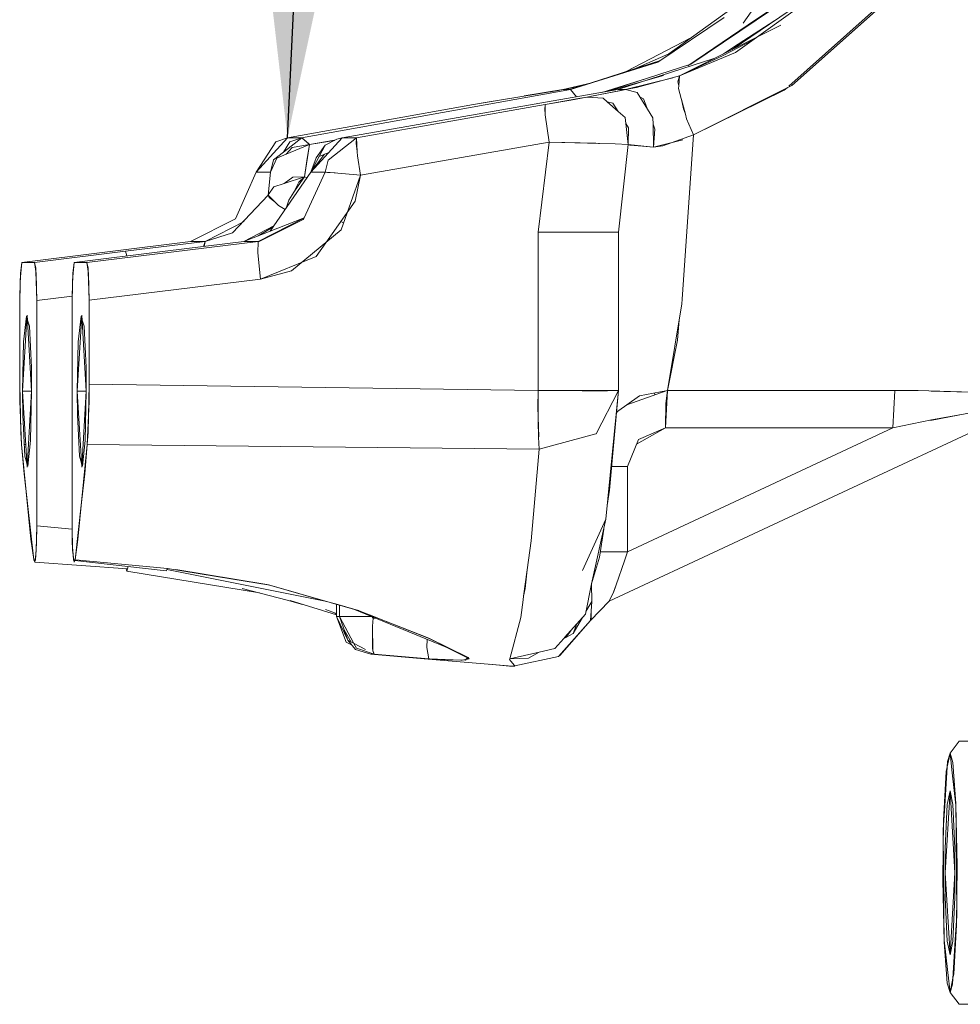
# Model space of a CAD drawing. Units: millimetres. Extents: x 984 to 8602, y -1525 to 1707.
# Drawn here: x 3954 to 4033, y 184 to 266 of the extents above; entities that cross this region are included whole.
import ezdxf

# ---------------------------------------------------------------- set-up
doc = ezdxf.new("R2010")
doc.units = ezdxf.units.MM
doc.layers.add('1', color=7, linetype='Continuous', true_color=0xffffff)
doc.dimstyles.get("Standard").update_dxf_attribs({"dimtxt": 0.18, "dimasz": 0.18, "dimexe": 0.18, "dimexo": 0.0625, "dimgap": 0.09, "dimtad": 0, "dimtih": 1, "dimtoh": 1, "dimdec": 4, "dimzin": 0, "dimdsep": 46, "dimtxsty": 'Standard', "dimcen": 0.09, "dimadec": 0, "dimazin": 0, "dimtfac": 1, "dimtdec": 4, "dimtofl": 0, "dimtmove": 0, "dimatfit": 3, "dimfxl": 1, "dimtolj": 1, "dimtzin": 0, "dimarcsym": 0})

msp = doc.modelspace()

# ---------------------------------------------------------------- linework, layer by layer
at = {"layer": '1', "color": 18, "linetype": 'Continuous', "lineweight": 13}
for p, q in [((4019.712062, 273.37885), (4014.669895, 266.120493)), ((4022.026539, 269.404978), (4014.008522, 263.673216)), ((4013.735055, 263.915107), (4020.48369, 268.506195)), ((4010.293484, 262.680084), (4018.507004, 268.251896)), ((4015.076637, 265.980154), (4018.609325, 268.379049)), ((4026.407719, 267.901748), (4018.476555, 260.840017)), ((4013.627289, 267.305225), (4008.444786, 263.543099)), ((4018.723488, 260.918587), (4025.737762, 267.117053)), ((4007.539272, 262.857527), (4013.073444, 266.595364)), ((4017.322626, 266.355727), (4013.866901, 264.110506)), ((4017.825127, 265.952587), (4009.339809, 261.725605)), ((4010.039806, 262.559652), (4015.076637, 265.980154)), ((4010.296983, 264.887661), (4004.879809, 262.072235)), ((4015.443572, 264.699076), (4012.986183, 263.405651)), ((4005.45358, 262.258461), (4008.444786, 263.543099)), ((4014.008522, 263.673216), (4009.339809, 261.725605)), ((4013.866901, 264.110506), (4013.011615, 263.554724)), ((4000.22459, 260.561317), (4007.761236, 263.007443)), ((4007.539272, 262.857527), (4000.22459, 260.561317)), ((4012.20628, 263.153544), (4004.18933, 260.562036)), ((4007.729074, 262.98572), (4006.185665, 262.432605)), ((4012.986183, 263.405651), (4009.339809, 261.725605)), ((4012.204755, 263.045612), (4012.24947, 263.059467)), ((4012.285155, 263.082656), (4012.24947, 263.059467)), ((4003.124176, 260.375967), (4010.293484, 262.680084)), ((4002.01068, 261.141018), (3999.615552, 260.565653)), ((4001.798832, 261.07226), (4000.617027, 260.75241)), ((4002.835913, 260.3257), (4006.591839, 261.490426)), ((4003.279265, 260.403013), (4007.997983, 261.746689)), ((4008.773804, 261.54387), (4004.819393, 260.561317)), ((4005.742073, 260.744661), (4009.339738, 261.724651)), ((4009.207249, 261.217237), (4009.339535, 261.721934)), ((4009.276076, 260.87277), (4009.207249, 261.217237)), ((4009.276076, 260.87277), (4009.339535, 261.721934)), ((4009.339809, 261.725605), (4009.320614, 261.719441)), ((4009.339738, 261.724651), (4009.339809, 261.725605)), ((4000.22459, 260.561317), (3977.748156, 256.541461)), ((4004.187107, 260.561317), (3981.134415, 256.541461)), ((4004.187122, 260.561322), (3981.134429, 256.541465)), ((3981.134653, 256.54006), (4004.187107, 260.561317)), ((3981.134668, 256.540065), (4004.187122, 260.561322)), ((3995.831966, 259.944052), (3999.226809, 260.498971)), ((3999.592304, 260.561317), (3996.361506, 260.03061)), ((3999.226809, 260.498971), (3999.592304, 260.561317)), ((4000.617027, 260.75241), (3999.592304, 260.561317)), ((4000.22459, 260.561317), (3999.592304, 260.561317)), ((4000.22459, 260.561317), (3999.592304, 260.561317)), ((4000.22459, 260.561317), (4000.719451, 259.956638)), ((4000.22459, 260.561317), (4000.719436, 259.956636)), ((4001.586437, 259.944052), (4004.819393, 260.561317)), ((4001.991453, 260.021381), (4004.460812, 260.495216)), ((4003.869057, 260.620087), (4003.878011, 260.648858)), ((4003.869057, 260.620087), (4003.870069, 260.615686)), ((4003.967244, 260.646917), (4003.964003, 260.675525)), ((4004.187107, 260.561347), (4004.18933, 260.562036)), ((4004.187107, 260.561347), (4004.187121, 260.56132)), ((4004.18712, 260.561321), (4004.187107, 260.561317)), ((4004.819393, 260.561317), (4004.187107, 260.561317)), ((4004.187107, 260.561317), (4004.819393, 260.561317)), ((4004.241383, 260.45311), (4004.242368, 260.451146)), ((4004.241389, 260.453112), (4004.242374, 260.451147)), ((4004.460812, 260.495216), (4004.819393, 260.561317)), ((4005.793571, 260.309666), (4004.819393, 260.561317)), ((4005.742073, 260.744661), (4004.821994, 260.560645)), ((4006.011247, 259.962328), (4005.793571, 260.309666)), ((4009.259701, 260.653645), (4009.276076, 260.87277)), ((4009.259701, 260.653645), (4009.483814, 259.812474)), ((4018.723488, 260.918587), (4010.498047, 256.767422)), ((4018.098831, 260.503411), (4010.498047, 256.767422)), ((4018.098831, 260.503411), (4018.332005, 260.711312)), ((4018.357163, 260.733713), (4018.332005, 260.711312)), ((3994.781971, 259.771556), (3992.108107, 259.306788)), ((3993.255615, 259.509057), (3992.108107, 259.306788)), ((3993.255615, 259.509057), (3995.832205, 259.943664)), ((3994.781971, 259.771556), (3995.832205, 259.943664)), ((3995.831966, 259.944052), (3995.832712, 259.943747)), ((3995.834214, 259.943994), (3995.832205, 259.943664)), ((4000.262737, 259.693414), (3998.099566, 259.306788)), ((3998.123519, 259.31107), (4000.713596, 259.77865)), ((4000.262737, 259.693414), (4001.586437, 259.943664)), ((4000.713596, 259.77865), (4001.074791, 259.843856)), ((4001.074791, 259.843856), (4001.586437, 259.943664)), ((4001.588885, 259.943477), (4001.586437, 259.944052)), ((4001.586437, 259.943664), (4001.587346, 259.943838)), ((4002.968788, 259.838223), (4001.586437, 259.943664)), ((4003.304452, 259.541098), (4002.968788, 259.838223)), ((4004.203744, 258.745056), (4003.304452, 259.541098)), ((4003.76749, 259.432495), (4003.304452, 259.541098)), ((4003.368564, 259.526061), (4003.328766, 259.519576)), ((4003.328835, 259.519514), (4003.368748, 259.526018)), ((4003.76749, 259.432495), (4004.203744, 258.745056)), ((4006.665712, 258.918017), (4006.011247, 259.962328)), ((4006.338596, 259.798139), (4006.011247, 259.962328)), ((4006.338596, 259.798139), (4006.608486, 259.072065)), ((4009.483814, 259.812474), (4009.50049, 259.749918)), ((4009.50049, 259.749918), (4009.660244, 258.9522)), ((4009.50049, 259.749918), (4009.83372, 258.499819)), ((3992.108107, 259.306788), (3976.561546, 256.54006)), ((3992.108107, 259.306788), (3976.561546, 256.54006)), ((3982.321262, 256.54006), (3998.099566, 259.306747)), ((3982.321262, 256.54006), (3998.099566, 259.306747)), ((3998.082399, 258.833677), (3998.099804, 259.306788)), ((3998.082399, 258.833677), (3998.115097, 258.599783)), ((3998.099566, 259.306788), (3998.099566, 259.306747)), ((3998.09961, 259.306754), (3998.099804, 259.306788)), ((3998.09961, 259.306754), (3998.099804, 259.306788)), ((3998.099655, 259.302731), (3998.118401, 258.449376)), ((3998.11356, 258.669712), (3998.105504, 258.668399)), ((3998.105505, 258.668394), (3998.11356, 258.669707)), ((4004.785538, 258.23006), (4004.203744, 258.745056)), ((4006.665712, 258.918017), (4006.608486, 259.072065)), ((4007.119656, 258.193672), (4006.665712, 258.918017)), ((4009.83372, 258.499819), (4009.660244, 258.9522)), ((3998.118401, 258.449376), (3998.453379, 256.180108)), ((4004.842718, 257.738178), (4004.785538, 258.23006)), ((4007.119656, 258.193672), (4007.131162, 257.665048)), ((4009.83372, 258.499819), (4009.934425, 258.122027)), ((4009.934425, 258.122027), (4010.498047, 256.767422)), ((4005.046368, 255.986303), (4004.842718, 257.738178)), ((4004.842718, 257.738178), (4005.074024, 257.373691)), ((4005.074024, 257.373691), (4005.046368, 255.986273)), ((4007.131162, 257.665048), (4007.172585, 255.761981)), ((4007.284641, 257.251889), (4007.131162, 257.665048)), ((4007.284641, 257.251889), (4007.172585, 255.761951)), ((3973.952532, 253.661901), (3976.561546, 256.54006)), ((3973.952532, 253.661901), (3975.581884, 256.192893)), ((3975.581884, 256.192893), (3976.561661, 256.539867)), ((3977.748394, 256.54006), (3976.219556, 255.340899)), ((3976.219556, 255.340899), (3976.768255, 256.193519)), ((3976.561546, 256.54006), (3977.748394, 256.54006)), ((3976.561546, 256.54006), (3977.748394, 256.54006)), ((3976.768255, 256.193519), (3977.748394, 256.54006)), ((3977.748156, 256.541461), (3977.749536, 256.54028)), ((3977.748394, 256.54006), (3977.749551, 256.540267)), ((3977.748394, 256.54006), (3978.313221, 256.058247)), ((3977.749551, 256.540267), (3978.411589, 255.974127)), ((3978.411674, 255.974054), (3980.490587, 256.320934)), ((3980.491086, 256.321204), (3978.416475, 255.975064)), ((3981.134653, 256.54006), (3978.5254, 253.66205)), ((3979.720116, 255.904526), (3980.683565, 256.425232)), ((3982.321262, 256.54006), (3979.963064, 254.672319)), ((3980.683565, 256.425232), (3981.134653, 256.539524)), ((3981.135495, 256.54006), (3981.134415, 256.541461)), ((3982.321262, 256.54006), (3981.134653, 256.54006)), ((3981.134653, 256.54006), (3982.321262, 256.54006)), ((3982.304096, 256.065637), (3982.321262, 256.54006)), ((3982.321262, 256.54006), (3982.400179, 255.358517)), ((3998.453379, 256.180108), (3982.674599, 253.413171)), ((3998.453379, 256.180108), (3982.674599, 253.413171)), ((3997.512579, 248.628959), (3998.453379, 256.180108)), ((3998.453379, 256.180108), (3997.512579, 248.628959)), ((4002.346992, 256.071627), (3998.453379, 256.180108)), ((4001.634121, 256.090313), (3998.453379, 256.180108)), ((4007.172585, 255.761951), (4009.628773, 256.36375)), ((4007.947922, 255.856127), (4010.498047, 256.767422)), ((4009.560585, 243.032232), (4010.498047, 256.767422)), ((3976.219556, 255.340899), (3975.401402, 254.699171)), ((3976.392163, 255.609112), (3976.396475, 255.479667)), ((3978.411487, 255.974215), (3976.455213, 255.165316)), ((3976.951122, 255.731761), (3976.455213, 255.165316)), ((3976.951122, 255.731761), (3978.41147, 255.974229)), ((3978.41164, 255.974084), (3977.971315, 253.280491)), ((3978.188276, 254.607618), (3978.411645, 255.97408)), ((3978.41164, 255.974084), (3978.411645, 255.97408)), ((3978.411674, 255.974293), (3978.411651, 255.974283)), ((3978.411669, 255.974262), (3978.411674, 255.974263)), ((3978.411674, 255.974293), (3978.41167, 255.974267)), ((3979.720116, 255.904526), (3978.5254, 253.66205)), ((3978.948355, 254.846364), (3979.720116, 255.904526)), ((3982.304096, 256.065637), (3982.397715, 255.395413)), ((3982.350588, 256.100997), (3982.305107, 256.093585)), ((3982.305115, 256.093786), (3982.350575, 256.101193)), ((3982.400179, 255.358517), (3982.423306, 255.011857)), ((4001.634121, 256.090313), (4002.55537, 256.064296)), ((4002.346992, 256.071627), (4002.63632, 256.06176)), ((4002.55537, 256.064296), (4003.946811, 256.020713)), ((4002.63632, 256.06176), (4003.950596, 256.01694)), ((4003.950596, 256.01694), (4005.046368, 255.986303)), ((4005.046368, 255.986273), (4004.244328, 248.629019)), ((4004.244328, 248.629019), (4005.047798, 255.985975)), ((4005.037505, 255.986551), (4005.046368, 255.986273)), ((4007.172585, 255.761981), (4005.046368, 255.986273)), ((4005.195141, 255.92798), (4005.047798, 255.985975)), ((4006.246567, 255.839527), (4005.195141, 255.92798)), ((4007.173061, 255.761623), (4006.246567, 255.839527)), ((4007.947922, 255.856127), (4007.173061, 255.761623)), ((3975.662947, 254.837722), (3975.139141, 253.66205)), ((3975.401402, 254.699171), (3975.139141, 253.66205)), ((3976.455213, 255.165316), (3975.662947, 254.837722)), ((3978.188276, 254.607618), (3977.971315, 253.280461)), ((3978.5254, 253.66205), (3979.668008, 255.155748)), ((3978.948355, 254.846364), (3978.5254, 253.66205)), ((3980.014765, 255.304821), (3979.218159, 254.962355)), ((3979.963064, 254.672319), (3979.712248, 253.661901)), ((3982.423306, 255.011857), (3982.674599, 253.413171)), ((3972.222655, 249.759757), (3973.952532, 253.661901)), ((3972.22352, 249.760211), (3973.952532, 253.661901)), ((3975.139141, 253.66205), (3973.952532, 253.661901)), ((3973.952532, 253.661901), (3975.139141, 253.66205)), ((3974.946499, 251.737863), (3975.139141, 253.66205)), ((3974.946499, 251.737863), (3975.139141, 253.66205)), ((3975.119952, 248.727037), (3978.5254, 253.66205)), ((3977.916956, 249.773145), (3979.71177, 253.661381)), ((3978.036664, 253.680244), (3978.036671, 253.680246)), ((3978.036664, 253.680244), (3978.036671, 253.680246)), ((3979.712248, 253.661901), (3978.5254, 253.66205)), ((3978.5254, 253.66205), (3979.712248, 253.661901)), ((3979.713757, 253.661733), (3979.712228, 253.66188)), ((3979.712246, 253.661878), (3979.712248, 253.661901)), ((3979.79784, 253.652364), (3979.712248, 253.661901)), ((3976.292525, 252.724247), (3977.971315, 253.280461)), ((3977.002859, 253.244787), (3976.292525, 252.724247)), ((3977.002859, 253.244787), (3977.971315, 253.280491)), ((3977.463961, 252.518892), (3977.971315, 253.279865)), ((3977.501631, 252.808839), (3977.971315, 253.280461)), ((3977.971315, 253.280461), (3978.202667, 253.19436)), ((3977.987123, 253.274578), (3977.971315, 253.279865)), ((3979.79784, 253.652364), (3981.093884, 253.541052)), ((3980.083704, 253.626138), (3979.921609, 253.641734)), ((3980.083704, 253.626138), (3980.537797, 253.588812)), ((3981.063128, 248.831704), (3982.674599, 253.413171)), ((3981.094829, 253.543025), (3982.674599, 253.413171)), ((3982.234716, 251.226872), (3982.674599, 253.413171)), ((3975.427151, 252.437532), (3974.958897, 251.765013)), ((3975.427151, 252.437532), (3976.292525, 252.724247)), ((3976.301759, 252.727306), (3976.303444, 252.732248)), ((3976.388963, 252.756198), (3976.399332, 252.802516)), ((3977.501631, 252.808839), (3977.100998, 251.974394)), ((3977.463961, 252.518892), (3977.100998, 251.974394)), ((3971.974611, 248.573214), (3974.946499, 251.737863)), ((3974.958897, 251.765013), (3974.946499, 251.737863)), ((3975.017071, 251.537144), (3974.946499, 251.737863)), ((3975.497017, 251.187956), (3974.946499, 251.737863)), ((3975.017071, 251.537144), (3975.497017, 251.187956)), ((3976.664305, 251.319289), (3976.445387, 250.647794)), ((3977.100998, 251.974394), (3976.664305, 251.319289)), ((3979.771852, 247.743905), (3982.234716, 251.226872)), ((3975.805759, 250.879556), (3975.497017, 251.187956)), ((3975.805759, 250.879556), (3976.374464, 250.545016)), ((3968.467474, 247.856945), (3972.22352, 249.760196)), ((3972.22209, 249.758482), (3968.467474, 247.856915)), ((3972.22209, 249.758482), (3972.222546, 249.759511)), ((3972.22352, 249.760211), (3972.22352, 249.760196)), ((3977.945755, 249.835534), (3972.901821, 247.856915)), ((3977.93774, 249.81817), (3974.104166, 247.856915)), ((3977.881193, 249.695897), (3974.193573, 247.868448)), ((3977.881193, 249.695897), (3977.916956, 249.773145)), ((3972.945818, 249.519352), (3969.66958, 247.856915)), ((3972.901821, 247.856975), (3975.426226, 249.170875)), ((3974.108766, 248.330372), (3975.342463, 249.049489)), ((3976.902246, 245.40171), (3981.063128, 248.831704)), ((3981.264488, 249.40418), (3981.026748, 249.518571)), ((3971.974611, 248.573214), (3969.669959, 247.857107)), ((4001.280785, 248.628989), (3997.512579, 248.628959)), ((4000.150204, 248.628974), (3997.512579, 248.628959)), ((3997.512579, 235.382184), (3997.512579, 248.628959)), ((3997.512579, 235.382184), (3997.512579, 248.628959)), ((4002.215385, 248.628989), (4000.150204, 248.628974)), ((4001.280785, 248.628989), (4002.170086, 248.628989)), ((4002.170086, 248.628989), (4002.281874, 248.62899)), ((4003.235817, 248.629004), (4002.215385, 248.628989)), ((4003.885744, 248.629013), (4003.235817, 248.629004)), ((4003.885746, 248.629004), (4004.244328, 248.629019)), ((4004.244328, 235.382184), (4004.244328, 248.629019)), ((4004.244328, 235.382184), (4004.244328, 248.629019)), ((3968.467464, 247.856914), (3954.362631, 246.108964)), ((3968.467464, 247.856914), (3954.362631, 246.108964)), ((3974.104166, 247.856915), (3959.788799, 246.108964)), ((3974.104166, 247.856915), (3959.788799, 246.108964)), ((3963.011503, 247.043848), (3969.66958, 247.857794)), ((3966.340542, 247.043848), (3972.901821, 247.857794)), ((3972.901762, 247.856908), (3966.340542, 247.043848)), ((3968.467464, 247.856914), (3968.467474, 247.856945)), ((3968.467474, 247.856915), (3969.662389, 247.856915)), ((3968.467474, 247.856915), (3969.662389, 247.856915)), ((3969.54733, 247.44166), (3969.669313, 247.856882)), ((3969.592615, 247.447277), (3969.669566, 247.856913)), ((3969.669313, 247.856882), (3969.66958, 247.856915)), ((3969.669322, 247.856915), (3969.66958, 247.857794)), ((3969.669322, 247.856915), (3969.669566, 247.856915)), ((3969.669322, 247.856915), (3969.669566, 247.856915)), ((3969.669752, 247.857043), (3969.66958, 247.85699)), ((3972.901821, 247.857794), (3972.901289, 247.856849)), ((3972.901762, 247.856908), (3972.901821, 247.856975)), ((3972.901821, 247.856915), (3974.104165, 247.856915)), ((3974.104165, 247.856915), (3972.901821, 247.856915)), ((3974.081039, 246.917561), (3974.104165, 247.856915)), ((3974.08104, 246.917561), (3974.104166, 247.856915)), ((3974.104165, 247.856915), (3974.104166, 247.856945)), ((3974.193573, 247.868448), (3974.104244, 247.856955)), ((3978.969097, 246.608704), (3979.771852, 247.743905)), ((3955.411196, 246.108964), (3963.011503, 247.043848)), ((3963.011503, 247.043848), (3955.411196, 246.108964)), ((3958.740234, 246.108964), (3966.340542, 247.043848)), ((3966.340542, 247.043848), (3958.740234, 246.108964)), ((3963.118091, 246.647467), (3963.011503, 247.043848)), ((3963.118091, 246.647467), (3963.011503, 247.043848)), ((3974.081039, 246.917531), (3974.08104, 246.917561)), ((3974.293709, 244.705573), (3974.081039, 246.917531)), ((3974.08104, 246.917555), (3974.293709, 244.705573)), ((3974.293709, 244.705573), (3978.969097, 246.608704)), ((3954.362631, 246.108964), (3954.201221, 244.621441)), ((3954.228401, 245.188773), (3954.362631, 246.108964)), ((3954.362631, 246.108964), (3955.411196, 246.108964)), ((3955.411196, 246.108964), (3954.362631, 246.108964)), ((3955.411196, 246.108964), (3955.546141, 245.169565)), ((3955.512762, 245.618403), (3955.411196, 246.108964)), ((3955.522041, 245.337332), (3955.512762, 245.618403)), ((3958.740234, 246.108964), (3958.577871, 244.602293)), ((3958.605289, 245.169565), (3958.740234, 246.108964)), ((3958.740234, 246.108964), (3959.788799, 246.108964)), ((3959.788799, 246.108964), (3958.740234, 246.108964)), ((3959.923029, 245.188773), (3959.788799, 246.108964)), ((3959.888935, 245.638832), (3959.788799, 246.108964)), ((3959.898287, 245.35839), (3959.888935, 245.638832)), ((3974.214247, 245.532065), (3974.214246, 245.532064)), ((3954.173088, 242.957622), (3954.228401, 245.188773)), ((3954.201221, 244.621441), (3954.173088, 242.957622)), ((3955.602169, 242.910117), (3955.522041, 245.337332)), ((3955.546141, 245.169565), (3955.546618, 245.167077)), ((3955.546618, 245.167077), (3955.602169, 242.910117)), ((3958.549261, 242.910117), (3958.604813, 245.167077)), ((3958.577871, 244.602293), (3958.549261, 242.910117)), ((3958.605289, 245.169565), (3958.604813, 245.167077)), ((3959.978342, 242.957622), (3959.898287, 245.35839)), ((3959.923029, 245.188773), (3959.978342, 242.957622)), ((3974.293709, 244.705573), (3959.978342, 242.957622)), ((3974.293709, 244.705573), (3959.978342, 242.957622)), ((3976.902246, 245.40171), (3974.293709, 244.705573)), ((3954.173088, 242.957622), (3954.173088, 235.93016)), ((3954.173088, 235.93016), (3954.173088, 242.957622)), ((3955.594785, 243.133806), (3955.596658, 243.134038)), ((3955.594785, 243.133806), (3955.596658, 243.134038)), ((3958.555403, 243.273386), (3955.602169, 242.910117)), ((3958.555403, 243.273386), (3955.602169, 242.910117)), ((3959.974082, 243.08538), (3959.975171, 243.085514)), ((3959.975171, 243.085514), (3959.974082, 243.08538)), ((3959.978342, 242.957622), (3959.978342, 235.93016)), ((3959.978342, 242.957622), (3959.978342, 235.93016)), ((4009.560585, 243.032232), (4009.534359, 242.648214)), ((3955.602169, 224.07414), (3955.602169, 242.910117)), ((3955.602169, 242.910117), (3955.602169, 224.07414)), ((3958.549261, 224.074155), (3958.549261, 242.910117)), ((3958.549261, 224.074155), (3958.549261, 242.910117)), ((4008.32653, 235.395864), (4009.534359, 242.648214)), ((3954.776739, 241.464126), (3954.408169, 235.339358)), ((3954.731464, 241.613746), (3954.500198, 239.470661)), ((3954.776739, 241.464126), (3954.731464, 241.613746)), ((3954.810132, 241.353774), (3954.776739, 241.464126)), ((3954.790115, 241.686404), (3955.172062, 235.339358)), ((3954.988718, 240.763605), (3954.810132, 241.353774)), ((3959.361076, 241.686404), (3958.979368, 235.339358)), ((3959.302664, 241.613746), (3959.071159, 239.470661)), ((3959.34774, 241.464645), (3959.302664, 241.613746)), ((3959.381052, 241.354458), (3959.34774, 241.464645)), ((3959.361076, 241.686404), (3959.743023, 235.339358)), ((3959.559679, 240.763605), (3959.381052, 241.354458)), ((4009.311873, 241.312305), (4009.181976, 239.619836)), ((3954.988718, 240.763605), (3955.15275, 237.330213)), ((3959.559679, 240.763605), (3959.723949, 237.330213)), ((3954.500198, 239.470661), (3954.408169, 235.339358)), ((3959.071159, 239.470661), (3958.979368, 235.339358)), ((4009.181976, 239.619836), (4008.32653, 235.395849)), ((3955.15275, 237.330213), (3955.172062, 235.339358)), ((3959.723949, 237.330213), (3959.743023, 235.339358)), ((3954.261541, 231.879562), (3954.173088, 235.93016)), ((3954.18191, 234.499067), (3954.173088, 235.93016)), ((3954.44348, 235.926153), (3954.421248, 235.926483)), ((3954.44348, 235.926153), (3954.421248, 235.926483)), ((3959.891319, 231.923908), (3959.978342, 235.93016)), ((3959.96809, 234.477431), (3959.978342, 235.93016)), ((3959.978342, 235.93016), (3997.512579, 235.382184)), ((3997.512579, 235.382184), (3959.978342, 235.93016)), ((3955.172062, 235.339358), (3954.408169, 235.339358)), ((3954.790115, 228.992328), (3954.408169, 235.339358)), ((3954.408169, 235.339358), (3955.172062, 235.339358)), ((3954.427481, 233.348519), (3954.408169, 235.339358)), ((3954.790115, 228.992328), (3955.172062, 235.339358)), ((3955.172062, 235.339358), (3955.080271, 231.208071)), ((3959.743023, 235.339358), (3958.979368, 235.339358)), ((3959.361076, 228.992328), (3958.979368, 235.339358)), ((3958.979368, 235.339358), (3959.743023, 235.339358)), ((3958.998442, 233.348519), (3958.979368, 235.339358)), ((3959.361076, 228.992328), (3959.743023, 235.339358)), ((3959.743023, 235.339358), (3959.651232, 231.208071)), ((3997.505426, 234.001234), (3997.512579, 235.382184)), ((3997.535892, 232.818109), (3997.512579, 235.382184)), ((4002.392292, 235.382184), (3997.512579, 235.382184)), ((4001.211643, 235.381529), (4000.150204, 235.382184)), ((4003.310204, 235.380247), (4001.211643, 235.381529)), ((4002.367496, 231.76989), (4004.244328, 235.382184)), ((4002.367528, 231.770009), (4004.244328, 235.382184)), ((4004.244328, 235.382184), (4002.392292, 235.382184)), ((4003.144205, 235.380349), (4003.144416, 235.382184)), ((4003.145949, 235.382184), (4003.145742, 235.380348)), ((4003.186226, 224.63873), (4004.244328, 235.382184)), ((4004.244328, 235.382184), (4003.310204, 235.380247)), ((4004.244328, 235.382184), (4003.491402, 227.058649)), ((4004.081177, 233.578569), (4005.996704, 234.949306)), ((4004.928368, 234.184812), (4008.319759, 235.394566)), ((4005.996704, 234.949306), (4008.32653, 235.395864)), ((4007.280331, 235.023788), (4007.262509, 235.191923)), ((4008.32653, 235.395849), (4008.165836, 232.260689)), ((4008.210182, 234.294876), (4008.32641, 235.395841)), ((4008.326453, 235.395849), (4008.32653, 235.395849)), ((4008.32653, 235.395849), (4008.326453, 235.395849)), ((4027.343273, 235.395849), (4008.32653, 235.395849)), ((4027.343273, 235.395849), (4008.32653, 235.395849)), ((4027.343273, 235.395849), (4027.182579, 232.260689)), ((4029.280186, 235.388383), (4027.343273, 235.395849)), ((4033.812792, 235.254559), (4029.280186, 235.388383)), ((4030.38235, 235.329477), (4036.147118, 235.203579)), ((3954.18191, 234.499067), (3954.325438, 230.873674)), ((3959.96809, 234.477431), (3959.920654, 233.274379)), ((3997.568988, 231.532857), (3997.505426, 234.001234)), ((4003.466129, 217.767477), (4039.209366, 234.465107)), ((4003.466129, 217.767477), (4039.209366, 234.465107)), ((4008.165836, 232.260689), (4008.210182, 234.294876)), ((3954.591513, 229.915127), (3954.427481, 233.348519)), ((3959.162712, 229.915127), (3958.998442, 233.348519)), ((3959.920654, 233.274379), (3959.825999, 230.873792)), ((3997.516852, 233.557544), (3997.528991, 233.57716)), ((4004.125576, 233.61034), (4004.076144, 233.522933)), ((4030.320134, 232.876176), (4034.239769, 233.645082)), ((4033.392051, 233.478787), (4030.420303, 232.928738)), ((3997.547865, 231.501356), (3997.535892, 232.818109)), ((4027.182579, 232.260689), (4004.9963, 221.896395)), ((4004.9963, 221.896395), (4027.182579, 232.260689)), ((4005.750835, 230.902505), (4008.165836, 232.260689)), ((4005.917072, 231.311217), (4008.165836, 232.260689)), ((4027.182579, 232.260689), (4008.165836, 232.260689)), ((4008.165836, 232.260689), (4027.182579, 232.260689)), ((4030.420303, 232.928738), (4027.182579, 232.260689)), ((3954.261541, 231.879562), (3954.325438, 230.873629)), ((3959.891319, 231.923908), (3959.825993, 230.873689)), ((3997.547865, 231.501356), (3997.595549, 230.501413)), ((4002.340317, 231.762677), (3997.595549, 230.501413)), ((4002.340097, 231.762665), (3997.595549, 230.501398)), ((4002.367479, 231.769945), (4002.340303, 231.76272)), ((4002.36749, 231.769888), (4002.340317, 231.762677)), ((3954.325438, 230.873674), (3954.325439, 230.873674)), ((3954.325438, 230.873629), (3954.325442, 230.873585)), ((3954.325442, 230.873585), (3954.325438, 230.873585)), ((3954.534531, 228.413627), (3954.325438, 230.873585)), ((3954.325443, 230.873579), (3955.115557, 222.948104)), ((3954.545823, 230.871468), (3954.677113, 230.870154)), ((3954.677118, 230.870065), (3954.545827, 230.871379)), ((3954.848766, 229.064986), (3955.080271, 231.208071)), ((3959.825993, 230.873585), (3959.035397, 222.945228)), ((3959.419727, 229.064986), (3959.651232, 231.208071)), ((3959.616899, 228.413329), (3959.825993, 230.873629)), ((3959.825995, 230.873689), (3959.825993, 230.873629)), ((3959.825993, 230.873585), (3997.595549, 230.501398)), ((3997.595549, 230.501413), (3959.825995, 230.873689)), ((3960.472161, 230.867217), (3960.472167, 230.86732)), ((3960.603363, 230.865924), (3960.603368, 230.866027)), ((3966.535807, 230.807465), (3966.535807, 230.807554)), ((3966.535807, 230.807465), (3966.535807, 230.807554)), ((4005.917072, 231.311217), (4004.9963, 229.047403)), ((3954.591513, 229.915127), (3954.770099, 229.324958)), ((3959.162712, 229.915127), (3959.341057, 229.325207)), ((3989.528004, 230.580897), (3989.528005, 230.580931)), ((3991.503223, 230.561462), (3991.503227, 230.561433)), ((3991.507058, 230.561425), (3991.50706, 230.561395)), ((3991.735941, 230.55914), (3991.736048, 230.559168)), ((3996.927023, 222.823128), (3997.595549, 230.501398)), ((3954.770099, 229.324958), (3954.803491, 229.214605)), ((3954.803491, 229.214605), (3954.848766, 229.064986)), ((3959.341057, 229.325207), (3959.374459, 229.214721)), ((3959.374459, 229.214721), (3959.419727, 229.064986)), ((4003.671299, 229.047403), (4004.9963, 229.047403)), ((4004.9963, 221.896395), (4004.9963, 229.047403)), ((4004.9963, 229.047403), (4004.9963, 221.896395)), ((3955.349922, 221.234992), (3954.534531, 228.413627)), ((3959.321079, 225.810142), (3959.616899, 228.413329)), ((4003.297808, 225.771679), (4003.491402, 227.058649)), ((3958.80127, 221.235886), (3959.321079, 225.810142)), ((3955.554008, 222.004011), (3955.602169, 224.07414)), ((3955.602169, 224.07414), (3955.58095, 222.639099)), ((3955.602169, 224.07414), (3958.553436, 223.795138)), ((3955.602169, 224.07414), (3958.553436, 223.79513)), ((3958.570719, 222.640008), (3958.549261, 224.074155)), ((3958.549261, 224.074155), (3958.595991, 222.027555)), ((3959.142379, 224.018081), (3959.117698, 224.020414)), ((3959.142379, 224.018081), (3959.117698, 224.020414)), ((4003.186226, 224.63873), (4001.241207, 220.338985)), ((4003.186226, 224.63873), (4001.241207, 220.338985)), ((4003.186226, 224.63873), (4001.989365, 219.231531)), ((4002.650261, 221.466929), (4003.002572, 223.809015)), ((3955.115557, 222.948104), (3955.34832, 221.249099)), ((3955.515016, 221.681143), (3955.58095, 222.639099)), ((3958.636999, 221.673012), (3958.570719, 222.640008)), ((3959.035397, 222.945228), (3958.801368, 221.235683)), ((3996.927023, 222.823128), (3996.598799, 220.383527)), ((3955.436707, 221.028537), (3955.516338, 221.69216)), ((3955.481768, 221.198067), (3955.515016, 221.681143)), ((3955.516338, 221.69216), (3955.554008, 222.004011)), ((3958.595991, 222.027555), (3958.713293, 221.031189)), ((3958.636999, 221.673012), (3958.669662, 221.194729)), ((4002.714864, 221.896395), (4004.9963, 221.896395)), ((4004.746914, 221.137613), (4004.9963, 221.896395)), ((3955.34832, 221.249099), (3955.350161, 221.235663)), ((3955.350752, 221.234913), (3955.349922, 221.234992)), ((3955.436707, 221.028537), (3955.350161, 221.236333)), ((3955.350161, 221.235663), (3955.350478, 221.235572)), ((3955.350478, 221.235572), (3955.457869, 221.204894)), ((3963.200092, 220.469654), (3955.436707, 221.028537)), ((3955.457869, 221.204894), (3955.481768, 221.198067)), ((3958.80127, 221.235693), (3958.669662, 221.194729)), ((3958.669662, 221.194729), (3958.694375, 221.191881)), ((3958.713293, 221.031189), (3958.80127, 221.235886)), ((3958.778204, 221.182219), (3966.415405, 220.301971)), ((3958.80127, 221.235693), (3958.801368, 221.235683)), ((3958.801368, 221.23568), (3958.80127, 221.234962)), ((3958.827782, 221.232441), (3958.80127, 221.234962)), ((3966.521978, 220.500797), (3958.827782, 221.232441)), ((4002.650261, 221.466929), (4001.989365, 219.231531)), ((4004.746914, 221.137613), (4004.043102, 219.148204)), ((3963.134527, 220.293254), (3963.079108, 220.478363)), ((3963.134527, 220.293254), (3963.172685, 220.471627)), ((3963.134527, 220.293254), (3974.230959, 218.461218)), ((3963.200092, 220.469654), (3963.232713, 220.668801)), ((3966.415405, 220.301971), (3966.521419, 220.50085)), ((3966.484148, 220.43093), (3979.712725, 217.78889)), ((3971.831083, 219.64334), (3966.521978, 220.500797)), ((3974.835396, 219.175771), (3967.227936, 220.431387)), ((3996.598799, 220.383527), (3996.302808, 218.183507)), ((3996.445656, 218.828991), (3996.598799, 220.383527)), ((3971.831083, 219.64334), (3975.086451, 219.117582)), ((3974.979008, 219.134934), (3974.835396, 219.175771)), ((3979.712725, 217.78889), (3974.979008, 219.134934)), ((3982.563257, 216.973573), (3975.086451, 219.117582)), ((4001.467705, 216.689676), (4001.989365, 219.231531)), ((4002.003193, 217.757061), (4001.989365, 219.231531)), ((4003.826141, 218.535155), (4004.043102, 219.148204)), ((3972.787324, 218.846197), (3976.524591, 217.849568)), ((3996.445656, 218.828991), (3996.302808, 218.183507)), ((4003.466129, 217.767552), (4003.826141, 218.535155)), ((4003.845692, 218.583032), (4003.834813, 218.559658)), ((4003.845692, 218.583032), (4003.978569, 218.965858)), ((3976.524591, 217.849568), (3977.829345, 217.501651)), ((3976.775885, 217.822999), (3980.652809, 216.640381)), ((3980.584676, 217.54094), (3979.712725, 217.78889)), ((3982.497215, 216.997087), (3980.584676, 217.54094)), ((3980.652809, 216.490969), (3980.652809, 217.521403)), ((3980.652809, 217.521403), (3980.652809, 216.490969)), ((3980.91054, 217.447497), (3980.91054, 216.490969)), ((3980.91054, 216.490969), (3980.91054, 217.447497)), ((3996.264219, 217.896685), (3996.06514, 216.417059)), ((3996.302808, 218.183507), (3996.264219, 217.896685)), ((4002.003193, 217.757061), (4001.513501, 216.912822)), ((4003.466129, 217.767477), (4001.896381, 216.150165)), ((4003.466057, 217.767477), (4001.896381, 216.15012)), ((4002.003193, 217.757061), (4001.896381, 216.15015)), ((4003.466129, 217.767477), (4003.466057, 217.767477)), ((4003.466129, 217.767477), (4003.466057, 217.767477)), ((4003.470641, 217.777172), (4003.466129, 217.767477)), ((3980.652809, 216.743717), (3979.729176, 217.080414)), ((3980.510208, 216.723943), (3980.652809, 216.674616)), ((3982.109276, 217.103754), (3982.17845, 217.080384)), ((3990.171237, 213.791615), (3982.17845, 217.080384)), ((3982.497215, 216.997087), (3982.539688, 216.980331)), ((3982.539688, 216.980331), (3983.431101, 216.628671)), ((3988.370419, 214.681759), (3982.563257, 216.973573)), ((3988.407612, 214.665011), (3983.431101, 216.628671)), ((3999.764919, 214.763463), (4001.467705, 216.689676)), ((4001.924436, 216.572212), (4001.952771, 216.601417)), ((4001.924463, 216.572617), (4001.952776, 216.601788)), ((4001.94788, 216.23455), (4001.959394, 217.098141)), ((3980.91054, 216.490969), (3980.652809, 216.490969)), ((3980.652809, 216.490969), (3981.607914, 214.509442)), ((3980.652809, 216.490969), (3980.91054, 216.490969)), ((3981.481791, 214.347094), (3980.655214, 216.485979)), ((3983.605146, 216.490969), (3980.91054, 216.490969)), ((3981.607914, 214.509442), (3980.91054, 216.490969)), ((3980.910862, 216.490812), (3980.910595, 216.490813)), ((3980.910778, 216.490969), (3982.115849, 214.237347)), ((3980.982542, 216.490939), (3980.910778, 216.490969)), ((3980.982542, 216.490939), (3983.605146, 216.490969)), ((3980.982542, 216.490939), (3982.292414, 216.490373)), ((3981.142614, 216.490969), (3981.142706, 216.490941)), ((3981.183719, 216.490969), (3981.183799, 216.490942)), ((3981.346222, 216.490943), (3981.346152, 216.490969)), ((3983.513117, 216.49085), (3982.292414, 216.490373)), ((3982.98192, 216.490969), (3982.976664, 216.490962)), ((3982.986457, 216.490962), (3982.98645, 216.490969)), ((3982.986457, 216.490962), (3982.98645, 216.490969)), ((3983.605146, 216.490969), (3983.513117, 216.49085)), ((3983.605146, 216.490969), (3983.605146, 216.493346)), ((3983.605146, 216.493346), (3983.605146, 216.490969)), ((3983.605146, 216.490969), (3983.72221, 216.364995)), ((3983.605146, 216.490969), (3983.72221, 216.364995)), ((3983.680487, 215.691969), (3983.72221, 216.364995)), ((3983.719349, 216.32573), (3983.713963, 216.23196)), ((3983.719045, 216.31394), (3983.718673, 216.313971)), ((3983.719045, 216.31394), (3983.718673, 216.313971)), ((3983.719349, 216.32573), (3983.72221, 216.364995)), ((3983.964745, 216.345383), (3983.72221, 216.364995)), ((3983.964745, 216.345383), (3983.72221, 216.364995)), ((3995.145559, 212.954685), (3996.06514, 216.417059)), ((4001.896381, 216.150165), (3999.337912, 213.220701)), ((4000.121593, 214.161947), (4001.896381, 216.15015)), ((4001.224466, 216.414521), (4000.450611, 215.08038)), ((4000.743454, 215.870395), (4000.450611, 215.08038)), ((4001.94788, 216.23455), (4001.896381, 216.15012)), ((3981.306975, 215.364534), (3981.891911, 214.357308)), ((3983.680787, 215.654408), (3983.667374, 215.420887)), ((3983.679295, 213.822663), (3983.667374, 215.420887)), ((3983.680487, 215.691969), (3983.696586, 213.681211)), ((4000.241159, 215.302192), (3999.839544, 214.742661)), ((4000.450611, 215.08038), (3999.839544, 214.742661)), ((3981.925128, 214.127949), (3981.481791, 214.347094)), ((3981.607914, 214.509442), (3983.083547, 213.718962)), ((3982.256651, 213.729247), (3981.607914, 214.509442)), ((3982.115849, 214.237347), (3982.320309, 213.854983)), ((3988.232714, 214.589254), (3988.209963, 213.906154)), ((3988.209966, 213.90617), (3988.232715, 214.589253)), ((3988.391208, 214.671483), (3988.370419, 214.681759)), ((3991.658926, 213.056251), (3988.39226, 214.670963)), ((3991.658688, 213.055596), (3988.407612, 214.665011)), ((3998.923779, 213.812023), (3999.657698, 214.642182)), ((4000.121593, 214.161947), (3999.219179, 213.151455)), ((3999.657698, 214.642182), (3999.764919, 214.763463)), ((3999.839544, 214.742661), (3999.657698, 214.642182)), ((3982.256651, 213.729247), (3983.539343, 213.329837)), ((3982.320309, 213.854983), (3983.807919, 213.330626)), ((3983.539343, 213.329837), (3987.999201, 212.962389)), ((3983.684059, 213.329837), (3983.539343, 213.329837)), ((3983.549166, 213.329837), (3987.99889, 212.963189)), ((3983.679295, 213.822663), (3983.696586, 213.681211)), ((3983.809948, 213.329837), (3983.684167, 213.329837)), ((3983.696586, 213.681211), (3983.696699, 213.66702)), ((3983.696699, 213.66702), (3983.699248, 213.659432)), ((3983.699248, 213.659432), (3983.705521, 213.608116)), ((3983.699248, 213.659432), (3983.809683, 213.330626)), ((3983.705521, 213.608116), (3983.809679, 213.330626)), ((3983.807919, 213.330626), (3983.809948, 213.329911)), ((3983.808474, 213.330626), (3983.809948, 213.329837)), ((3983.809679, 213.330626), (3983.809948, 213.329911)), ((3983.809679, 213.330626), (3983.809683, 213.330626)), ((3983.809683, 213.330626), (3983.809948, 213.329837)), ((3988.369226, 212.962389), (3983.809948, 213.329837)), ((3988.209963, 213.90608), (3988.209965, 213.906142)), ((3988.209963, 213.90608), (3988.369094, 212.963175)), ((3988.209965, 213.906142), (3988.369107, 212.963174)), ((3991.627447, 213.025563), (3989.772702, 213.9556)), ((3989.801569, 213.943722), (3991.644047, 213.062843)), ((3997.619302, 213.515868), (3995.145807, 212.954309)), ((3997.619302, 213.515868), (3996.703863, 213.010043)), ((3998.923779, 213.812023), (3997.619302, 213.515868)), ((3987.998857, 212.963193), (3987.999201, 212.962389)), ((3987.99889, 212.96319), (3987.999201, 212.962463)), ((3995.33534, 212.351218), (3987.999201, 212.963164)), ((3988.063893, 212.957768), (3987.999201, 212.962463)), ((3988.369226, 212.963164), (3988.369094, 212.963175)), ((3988.369094, 212.963174), (3988.369226, 212.962389)), ((3988.369107, 212.963173), (3988.369226, 212.962463)), ((3988.369226, 212.963164), (3989.877224, 212.860659)), ((3988.434564, 212.957424), (3988.369226, 212.962463)), ((3988.880634, 212.92302), (3988.434564, 212.957424)), ((3988.880634, 212.92302), (3989.1046, 212.913177)), ((3989.1046, 212.913177), (3991.051674, 212.827608)), ((3989.877224, 212.860659), (3991.446018, 212.848693)), ((3991.051674, 212.827608), (3991.173128, 212.850775)), ((3991.173128, 212.850775), (3991.75477, 212.961718)), ((3991.446018, 212.848693), (3991.515054, 212.915994)), ((3991.515054, 212.915994), (3991.6584, 213.055738)), ((3991.529756, 213.1201), (3991.647514, 213.061186)), ((3991.75477, 212.961718), (3991.627447, 213.025563)), ((3991.647514, 213.061186), (3991.658567, 213.055901)), ((3991.658401, 213.055739), (3991.658926, 213.056251)), ((3991.658401, 213.055739), (3991.658688, 213.055596)), ((3991.75477, 212.961718), (3991.658926, 213.05573)), ((3991.662706, 213.055565), (3991.75477, 212.961718)), ((3993.421672, 212.510847), (3995.127678, 212.351218)), ((3995.144367, 212.951675), (3995.128155, 212.904692)), ((3995.128155, 212.904692), (3995.521784, 212.419391)), ((3995.144367, 212.951675), (3995.145559, 212.954268)), ((3995.145631, 212.954576), (3995.145559, 212.954685)), ((3995.146133, 212.956844), (3995.145631, 212.954576)), ((3995.145828, 212.954277), (3995.145807, 212.954309)), ((3996.703863, 213.010043), (3995.145828, 212.954277)), ((3995.542765, 212.351218), (3995.395046, 212.575645)), ((3995.562221, 212.354682), (3999.219179, 213.151455)), ((3999.337912, 213.220701), (3999.266363, 213.20429)), ((3995.127678, 212.350443), (3995.125854, 212.351389)), ((3995.131246, 212.351218), (3995.127678, 212.350443)), ((3995.132045, 212.351218), (3995.127678, 212.350219)), ((3995.127678, 212.351218), (3995.33534, 212.351218)), ((3995.542765, 212.350219), (3995.127678, 212.350219)), ((3995.33534, 212.351218), (3995.542765, 212.351218)), ((3995.507471, 212.437037), (3995.48905, 212.432826)), ((3995.521784, 212.419391), (3995.536566, 212.407544)), ((3995.544434, 212.400332), (3995.536566, 212.407544)), ((3995.544434, 212.400332), (3995.542765, 212.350443)), ((3995.562221, 212.354682), (3995.542765, 212.350219)), ((4032.723904, 206.054956), (4031.957626, 205.054969)), ((4032.723904, 206.054956), (4031.957626, 205.054969)), ((4033.777714, 206.054926), (4032.723904, 206.054956)), ((4031.739712, 204.373837), (4031.489849, 200.221717)), ((4031.957626, 205.054969), (4031.639099, 203.537494)), ((4031.739712, 204.373837), (4031.957626, 205.054969)), ((4031.957626, 205.054969), (4032.188416, 204.29115)), ((4032.145977, 203.404188), (4031.957626, 205.054969)), ((4032.188416, 204.29115), (4032.448292, 200.844735)), ((4031.639099, 203.537494), (4031.416416, 199.421093)), ((4032.454014, 200.703457), (4032.145977, 203.404188)), ((4031.545162, 195.054963), (4031.957626, 201.914966)), ((4031.730175, 200.779736), (4031.957626, 201.914966)), ((4032.37009, 195.054963), (4031.957626, 201.914966)), ((4031.957626, 201.914966), (4032.186985, 200.759858)), ((4031.489849, 200.221717), (4031.397343, 198.682383)), ((4031.730175, 200.779736), (4031.564236, 197.113559)), ((4032.186985, 200.759858), (4032.351494, 197.113991)), ((4032.450662, 200.732842), (4032.448292, 200.844735)), ((4032.558441, 195.645422), (4032.450662, 200.732842)), ((4032.454014, 200.703457), (4032.468796, 198.600128)), ((4031.416416, 199.421093), (4031.357288, 194.464505)), ((4031.397343, 198.682383), (4031.446934, 191.509798)), ((4032.518387, 191.427544), (4032.468796, 198.600128)), ((4031.564236, 197.113559), (4031.564236, 192.995936)), ((4032.351494, 195.364258), (4032.351494, 197.113991)), ((4032.351494, 194.745668), (4032.351494, 195.364258)), ((4032.498837, 190.688834), (4032.558441, 195.645422)), ((4031.357288, 194.464505), (4031.467438, 189.265192)), ((4031.545162, 195.054963), (4031.957626, 188.19496)), ((4032.37009, 195.054963), (4031.957626, 188.19496)), ((4032.351494, 192.996368), (4032.351494, 194.745668)), ((4031.728745, 189.350069), (4031.564236, 192.995936)), ((4032.185078, 189.33019), (4032.351494, 192.996368)), ((4031.446934, 191.509798), (4031.461239, 189.406469)), ((4032.42588, 189.888209), (4032.518387, 191.427544)), ((4032.27663, 186.572433), (4032.498837, 190.688834)), ((4032.176018, 185.73609), (4032.42588, 189.888209)), ((4031.461239, 189.406469), (4031.769276, 186.705738)), ((4031.727314, 185.818776), (4031.467438, 189.265192)), ((4031.957626, 188.19496), (4031.728745, 189.350069)), ((4032.185078, 189.33019), (4031.957626, 188.19496)), ((4031.769276, 186.705738), (4031.957626, 185.054958)), ((4031.957626, 185.054958), (4032.206179, 186.237303)), ((4032.206179, 186.237303), (4032.27663, 186.572433)), ((4031.957626, 185.054958), (4031.727314, 185.818776)), ((4032.176018, 185.73609), (4031.957626, 185.054958)), ((4032.723904, 184.054956), (4031.957626, 185.054958)), ((4032.723904, 184.054956), (4031.957626, 185.054958)), ((4032.723904, 184.054956), (4034.042835, 184.055001))]:
    msp.add_line(p, q, dxfattribs=at)

# ---------------------------------------------------------------- leaders
msp.add_leader([(3976.561546, 256.54006), (3994.239064, 623.173656), (4094.239064, 623.173656)], dimstyle='Standard', override={"dimasz": 50}, dxfattribs=at)

doc.saveas('drawing.dxf')
